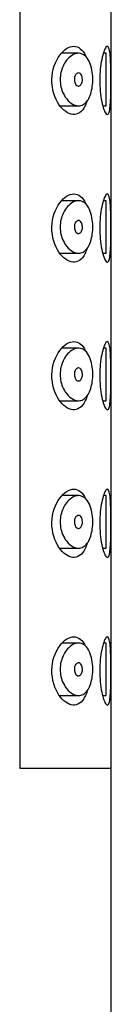
# Model space of a CAD drawing. Extents: x -417 to -132, y -186 to 402.
# Drawn here: x -153 to -149, y 327 to 364 of the extents above; entities that cross this region are included whole.
import ezdxf

# ---------------------------------------------------------------- set-up
doc = ezdxf.new("R2010")
doc.units = 0
for name, color, linetype in [('445018', 7, 'CONTINUOUS'), ('445019', 7, 'CONTINUOUS'), ('445021', 7, 'CONTINUOUS'), ('DEFAULT', 7, 'CONTINUOUS')]:
    doc.layers.add(name, color=color, linetype=linetype)

# ---------------------------------------------------------------- blocks, each defined once
blk = doc.blocks.new('SE1')
at = {"layer": '445018', "color": 7, "linetype": 'CONTINUOUS'}
for p, q in [((-152.662, 393.786), (-152.662, 335.786)), ((-152.662, 335.786), (-149.174, 335.786)), ((-149.174, 221.786), (-149.174, 335.786))]:
    blk.add_line(p, q, dxfattribs=at)
at = {"layer": '445019', "color": 7, "linetype": 'CONTINUOUS'}
for p, q in [((-150.424, 363.009), (-151.069, 363.009)), ((-149.366, 363.009), (-149.477, 363.009)), ((-149.366, 361.009), (-149.366, 363.009)), ((-151.114, 361.009), (-150.422, 361.009)), ((-149.494, 361.009), (-149.366, 361.009)), ((-150.424, 357.393), (-151.062, 357.393)), ((-149.366, 357.393), (-149.475, 357.393)), ((-149.366, 355.393), (-149.366, 357.393)), ((-151.118, 355.393), (-150.422, 355.393)), ((-149.496, 355.393), (-149.366, 355.393)), ((-150.424, 351.778), (-151.055, 351.778)), ((-149.366, 351.778), (-149.473, 351.778)), ((-149.366, 349.778), (-149.366, 351.778)), ((-151.122, 349.778), (-150.422, 349.778)), ((-149.498, 349.778), (-149.366, 349.778)), ((-150.424, 346.162), (-151.047, 346.162)), ((-149.366, 346.162), (-149.472, 346.162)), ((-149.366, 344.162), (-149.366, 346.162)), ((-151.127, 344.162), (-150.422, 344.162)), ((-149.499, 344.162), (-149.366, 344.162)), ((-150.424, 340.546), (-151.04, 340.546)), ((-149.366, 340.546), (-149.47, 340.546)), ((-149.366, 338.546), (-149.366, 340.546)), ((-151.131, 338.546), (-150.422, 338.546)), ((-149.501, 338.546), (-149.366, 338.546))]:
    blk.add_line(p, q, dxfattribs=at)
for points, knots in [([(-150.422, 361.009), (-150.511, 361.009), (-150.605, 361.041), (-150.694, 361.101), (-150.776, 361.157), (-150.857, 361.238), (-150.926, 361.343), (-150.975, 361.417), (-151.019, 361.505), (-151.053, 361.603), (-151.081, 361.685), (-151.102, 361.776), (-151.112, 361.869), (-151.123, 361.962), (-151.122, 362.06), (-151.112, 362.153), (-151.102, 362.24), (-151.083, 362.325), (-151.057, 362.403), (-151.029, 362.486), (-150.994, 362.563), (-150.954, 362.63), (-150.907, 362.71), (-150.853, 362.778), (-150.796, 362.832), (-150.729, 362.898), (-150.656, 362.947), (-150.584, 362.976), (-150.502, 363.008), (-150.419, 363.017), (-150.342, 363), (-150.263, 362.982), (-150.188, 362.937), (-150.123, 362.864), (-150.065, 362.799), (-150.014, 362.709), (-149.974, 362.602), (-149.94, 362.509), (-149.914, 362.4), (-149.898, 362.286), (-149.884, 362.184), (-149.878, 362.075), (-149.88, 361.968), (-149.882, 361.866), (-149.891, 361.764), (-149.908, 361.669), (-149.924, 361.574), (-149.948, 361.485), (-149.978, 361.407), (-150.009, 361.324), (-150.047, 361.253), (-150.089, 361.195), (-150.136, 361.132), (-150.189, 361.085), (-150.245, 361.054), (-150.301, 361.024), (-150.361, 361.009), (-150.422, 361.009)], [0, 0, 0, 0, 0.075018, 0.075018, 0.075018, 0.14397, 0.14397, 0.14397, 0.192945, 0.192945, 0.192945, 0.234391, 0.234391, 0.234391, 0.276038, 0.276038, 0.276038, 0.314788, 0.314788, 0.314788, 0.356303, 0.356303, 0.356303, 0.405301, 0.405301, 0.405301, 0.46433, 0.46433, 0.46433, 0.531629, 0.531629, 0.531629, 0.599805, 0.599805, 0.599805, 0.661148, 0.661148, 0.661148, 0.713958, 0.713958, 0.713958, 0.761014, 0.761014, 0.761014, 0.805616, 0.805616, 0.805616, 0.850376, 0.850376, 0.850376, 0.89749, 0.89749, 0.89749, 0.949034, 0.949034, 0.949034, 1, 1, 1, 1]), ([(-150.422, 362.259), (-150.4, 362.259), (-150.377, 362.251), (-150.357, 362.235), (-150.339, 362.221), (-150.323, 362.2), (-150.309, 362.174), (-150.299, 362.155), (-150.291, 362.132), (-150.285, 362.107), (-150.279, 362.083), (-150.275, 362.056), (-150.273, 362.028), (-150.272, 362.003), (-150.273, 361.978), (-150.276, 361.953), (-150.28, 361.93), (-150.285, 361.907), (-150.291, 361.887), (-150.298, 361.865), (-150.307, 361.846), (-150.317, 361.829), (-150.328, 361.811), (-150.341, 361.796), (-150.355, 361.784), (-150.37, 361.772), (-150.387, 361.764), (-150.404, 361.76), (-150.423, 361.757), (-150.443, 361.759), (-150.462, 361.767), (-150.481, 361.775), (-150.501, 361.791), (-150.518, 361.812), (-150.532, 361.828), (-150.544, 361.849), (-150.554, 361.873), (-150.564, 361.897), (-150.572, 361.925), (-150.577, 361.954), (-150.58, 361.979), (-150.581, 362.006), (-150.58, 362.032), (-150.578, 362.055), (-150.575, 362.078), (-150.569, 362.1), (-150.564, 362.122), (-150.556, 362.142), (-150.547, 362.16), (-150.537, 362.18), (-150.526, 362.198), (-150.513, 362.212), (-150.499, 362.228), (-150.483, 362.24), (-150.467, 362.248), (-150.452, 362.255), (-150.437, 362.259), (-150.422, 362.259)], [0, 0, 0, 0, 0.075358, 0.075358, 0.075358, 0.141595, 0.141595, 0.141595, 0.189839, 0.189839, 0.189839, 0.238369, 0.238369, 0.238369, 0.282442, 0.282442, 0.282442, 0.325243, 0.325243, 0.325243, 0.370446, 0.370446, 0.370446, 0.420874, 0.420874, 0.420874, 0.47839, 0.47839, 0.47839, 0.542958, 0.542958, 0.542958, 0.610987, 0.610987, 0.610987, 0.663971, 0.663971, 0.663971, 0.717474, 0.717474, 0.717474, 0.763235, 0.763235, 0.763235, 0.804657, 0.804657, 0.804657, 0.847201, 0.847201, 0.847201, 0.894817, 0.894817, 0.894817, 0.950072, 0.950072, 0.950072, 1, 1, 1, 1]), ([(-150.422, 355.393), (-150.511, 355.393), (-150.605, 355.425), (-150.694, 355.485), (-150.776, 355.541), (-150.857, 355.623), (-150.926, 355.727), (-150.975, 355.802), (-151.019, 355.89), (-151.053, 355.987), (-151.081, 356.069), (-151.102, 356.16), (-151.112, 356.253), (-151.123, 356.346), (-151.122, 356.444), (-151.112, 356.537), (-151.102, 356.624), (-151.083, 356.709), (-151.057, 356.787), (-151.029, 356.87), (-150.994, 356.947), (-150.954, 357.015), (-150.907, 357.094), (-150.853, 357.162), (-150.796, 357.217), (-150.729, 357.283), (-150.656, 357.331), (-150.584, 357.36), (-150.502, 357.393), (-150.419, 357.402), (-150.342, 357.384), (-150.263, 357.367), (-150.188, 357.321), (-150.123, 357.249), (-150.065, 357.183), (-150.014, 357.093), (-149.974, 356.986), (-149.94, 356.893), (-149.914, 356.785), (-149.898, 356.671), (-149.884, 356.569), (-149.878, 356.459), (-149.88, 356.352), (-149.882, 356.25), (-149.891, 356.148), (-149.908, 356.054), (-149.924, 355.959), (-149.948, 355.869), (-149.978, 355.791), (-150.009, 355.709), (-150.047, 355.637), (-150.089, 355.58), (-150.136, 355.517), (-150.189, 355.469), (-150.245, 355.439), (-150.301, 355.408), (-150.361, 355.393), (-150.422, 355.393)], [0, 0, 0, 0, 0.075018, 0.075018, 0.075018, 0.14397, 0.14397, 0.14397, 0.192945, 0.192945, 0.192945, 0.234391, 0.234391, 0.234391, 0.276038, 0.276038, 0.276038, 0.314788, 0.314788, 0.314788, 0.356303, 0.356303, 0.356303, 0.405301, 0.405301, 0.405301, 0.46433, 0.46433, 0.46433, 0.531629, 0.531629, 0.531629, 0.599805, 0.599805, 0.599805, 0.661148, 0.661148, 0.661148, 0.713958, 0.713958, 0.713958, 0.761014, 0.761014, 0.761014, 0.805616, 0.805616, 0.805616, 0.850376, 0.850376, 0.850376, 0.89749, 0.89749, 0.89749, 0.949034, 0.949034, 0.949034, 1, 1, 1, 1]), ([(-150.422, 356.643), (-150.4, 356.643), (-150.377, 356.635), (-150.357, 356.619), (-150.339, 356.605), (-150.323, 356.584), (-150.309, 356.558), (-150.299, 356.539), (-150.291, 356.516), (-150.285, 356.492), (-150.279, 356.467), (-150.275, 356.44), (-150.273, 356.413), (-150.272, 356.388), (-150.273, 356.362), (-150.276, 356.338), (-150.28, 356.314), (-150.285, 356.292), (-150.291, 356.271), (-150.298, 356.249), (-150.307, 356.23), (-150.317, 356.213), (-150.328, 356.195), (-150.341, 356.18), (-150.355, 356.169), (-150.37, 356.156), (-150.387, 356.148), (-150.404, 356.145), (-150.423, 356.141), (-150.443, 356.143), (-150.462, 356.151), (-150.481, 356.16), (-150.501, 356.175), (-150.518, 356.196), (-150.532, 356.213), (-150.544, 356.233), (-150.554, 356.257), (-150.564, 356.281), (-150.572, 356.309), (-150.577, 356.338), (-150.58, 356.364), (-150.581, 356.39), (-150.58, 356.416), (-150.578, 356.44), (-150.575, 356.463), (-150.569, 356.484), (-150.564, 356.506), (-150.556, 356.527), (-150.547, 356.545), (-150.537, 356.565), (-150.526, 356.582), (-150.513, 356.596), (-150.499, 356.613), (-150.483, 356.625), (-150.467, 356.632), (-150.452, 356.64), (-150.437, 356.643), (-150.422, 356.643)], [0, 0, 0, 0, 0.075358, 0.075358, 0.075358, 0.141595, 0.141595, 0.141595, 0.189839, 0.189839, 0.189839, 0.238369, 0.238369, 0.238369, 0.282442, 0.282442, 0.282442, 0.325243, 0.325243, 0.325243, 0.370446, 0.370446, 0.370446, 0.420874, 0.420874, 0.420874, 0.47839, 0.47839, 0.47839, 0.542958, 0.542958, 0.542958, 0.610987, 0.610987, 0.610987, 0.663971, 0.663971, 0.663971, 0.717474, 0.717474, 0.717474, 0.763235, 0.763235, 0.763235, 0.804657, 0.804657, 0.804657, 0.847201, 0.847201, 0.847201, 0.894817, 0.894817, 0.894817, 0.950072, 0.950072, 0.950072, 1, 1, 1, 1]), ([(-150.422, 349.778), (-150.511, 349.778), (-150.605, 349.809), (-150.694, 349.87), (-150.776, 349.926), (-150.857, 350.007), (-150.926, 350.112), (-150.975, 350.186), (-151.019, 350.274), (-151.053, 350.372), (-151.081, 350.454), (-151.102, 350.545), (-151.112, 350.638), (-151.123, 350.731), (-151.122, 350.829), (-151.112, 350.922), (-151.102, 351.009), (-151.083, 351.094), (-151.057, 351.171), (-151.029, 351.255), (-150.994, 351.332), (-150.954, 351.399), (-150.907, 351.479), (-150.853, 351.547), (-150.796, 351.601), (-150.729, 351.667), (-150.656, 351.715), (-150.584, 351.744), (-150.502, 351.777), (-150.419, 351.786), (-150.342, 351.769), (-150.263, 351.751), (-150.188, 351.706), (-150.123, 351.633), (-150.065, 351.568), (-150.014, 351.478), (-149.974, 351.37), (-149.94, 351.278), (-149.914, 351.169), (-149.898, 351.055), (-149.884, 350.953), (-149.878, 350.843), (-149.88, 350.736), (-149.882, 350.635), (-149.891, 350.533), (-149.908, 350.438), (-149.924, 350.343), (-149.948, 350.254), (-149.978, 350.176), (-150.009, 350.093), (-150.047, 350.022), (-150.089, 349.964), (-150.136, 349.901), (-150.189, 349.854), (-150.245, 349.823), (-150.301, 349.793), (-150.361, 349.778), (-150.422, 349.778)], [0, 0, 0, 0, 0.075018, 0.075018, 0.075018, 0.14397, 0.14397, 0.14397, 0.192945, 0.192945, 0.192945, 0.234391, 0.234391, 0.234391, 0.276038, 0.276038, 0.276038, 0.314788, 0.314788, 0.314788, 0.356303, 0.356303, 0.356303, 0.405301, 0.405301, 0.405301, 0.46433, 0.46433, 0.46433, 0.531629, 0.531629, 0.531629, 0.599805, 0.599805, 0.599805, 0.661148, 0.661148, 0.661148, 0.713958, 0.713958, 0.713958, 0.761014, 0.761014, 0.761014, 0.805616, 0.805616, 0.805616, 0.850376, 0.850376, 0.850376, 0.89749, 0.89749, 0.89749, 0.949034, 0.949034, 0.949034, 1, 1, 1, 1]), ([(-150.422, 351.028), (-150.4, 351.028), (-150.377, 351.02), (-150.357, 351.004), (-150.339, 350.99), (-150.323, 350.969), (-150.309, 350.943), (-150.299, 350.923), (-150.291, 350.901), (-150.285, 350.876), (-150.279, 350.852), (-150.275, 350.824), (-150.273, 350.797), (-150.272, 350.772), (-150.273, 350.746), (-150.276, 350.722), (-150.28, 350.699), (-150.285, 350.676), (-150.291, 350.656), (-150.298, 350.634), (-150.307, 350.614), (-150.317, 350.598), (-150.328, 350.58), (-150.341, 350.565), (-150.355, 350.553), (-150.37, 350.541), (-150.387, 350.533), (-150.404, 350.529), (-150.423, 350.526), (-150.443, 350.528), (-150.462, 350.536), (-150.481, 350.544), (-150.501, 350.559), (-150.518, 350.581), (-150.532, 350.597), (-150.544, 350.618), (-150.554, 350.642), (-150.564, 350.666), (-150.572, 350.694), (-150.577, 350.723), (-150.58, 350.748), (-150.581, 350.775), (-150.58, 350.801), (-150.578, 350.824), (-150.575, 350.847), (-150.569, 350.869), (-150.564, 350.891), (-150.556, 350.911), (-150.547, 350.929), (-150.537, 350.949), (-150.526, 350.967), (-150.513, 350.981), (-150.499, 350.997), (-150.483, 351.009), (-150.467, 351.017), (-150.452, 351.024), (-150.437, 351.028), (-150.422, 351.028)], [0, 0, 0, 0, 0.075358, 0.075358, 0.075358, 0.141595, 0.141595, 0.141595, 0.189839, 0.189839, 0.189839, 0.238369, 0.238369, 0.238369, 0.282442, 0.282442, 0.282442, 0.325243, 0.325243, 0.325243, 0.370446, 0.370446, 0.370446, 0.420874, 0.420874, 0.420874, 0.47839, 0.47839, 0.47839, 0.542958, 0.542958, 0.542958, 0.610987, 0.610987, 0.610987, 0.663971, 0.663971, 0.663971, 0.717474, 0.717474, 0.717474, 0.763235, 0.763235, 0.763235, 0.804657, 0.804657, 0.804657, 0.847201, 0.847201, 0.847201, 0.894817, 0.894817, 0.894817, 0.950072, 0.950072, 0.950072, 1, 1, 1, 1]), ([(-150.422, 344.162), (-150.511, 344.162), (-150.605, 344.194), (-150.694, 344.254), (-150.776, 344.31), (-150.857, 344.392), (-150.926, 344.496), (-150.975, 344.571), (-151.019, 344.659), (-151.053, 344.756), (-151.081, 344.838), (-151.102, 344.929), (-151.112, 345.022), (-151.123, 345.115), (-151.122, 345.213), (-151.112, 345.306), (-151.102, 345.393), (-151.083, 345.478), (-151.057, 345.556), (-151.029, 345.639), (-150.994, 345.716), (-150.954, 345.784), (-150.907, 345.863), (-150.853, 345.931), (-150.796, 345.986), (-150.729, 346.052), (-150.656, 346.1), (-150.584, 346.129), (-150.502, 346.162), (-150.419, 346.171), (-150.342, 346.153), (-150.263, 346.135), (-150.188, 346.09), (-150.123, 346.017), (-150.065, 345.952), (-150.014, 345.862), (-149.974, 345.755), (-149.94, 345.662), (-149.914, 345.554), (-149.898, 345.44), (-149.884, 345.337), (-149.878, 345.228), (-149.88, 345.121), (-149.882, 345.019), (-149.891, 344.917), (-149.908, 344.823), (-149.924, 344.728), (-149.948, 344.638), (-149.978, 344.56), (-150.009, 344.478), (-150.047, 344.406), (-150.089, 344.349), (-150.136, 344.286), (-150.189, 344.238), (-150.245, 344.208), (-150.301, 344.177), (-150.361, 344.162), (-150.422, 344.162)], [0, 0, 0, 0, 0.075018, 0.075018, 0.075018, 0.14397, 0.14397, 0.14397, 0.192945, 0.192945, 0.192945, 0.234391, 0.234391, 0.234391, 0.276038, 0.276038, 0.276038, 0.314788, 0.314788, 0.314788, 0.356303, 0.356303, 0.356303, 0.405301, 0.405301, 0.405301, 0.46433, 0.46433, 0.46433, 0.531629, 0.531629, 0.531629, 0.599805, 0.599805, 0.599805, 0.661148, 0.661148, 0.661148, 0.713958, 0.713958, 0.713958, 0.761014, 0.761014, 0.761014, 0.805616, 0.805616, 0.805616, 0.850376, 0.850376, 0.850376, 0.89749, 0.89749, 0.89749, 0.949034, 0.949034, 0.949034, 1, 1, 1, 1]), ([(-150.422, 345.412), (-150.4, 345.412), (-150.377, 345.404), (-150.357, 345.388), (-150.339, 345.374), (-150.323, 345.353), (-150.309, 345.327), (-150.299, 345.308), (-150.291, 345.285), (-150.285, 345.261), (-150.279, 345.236), (-150.275, 345.209), (-150.273, 345.182), (-150.272, 345.157), (-150.273, 345.131), (-150.276, 345.107), (-150.28, 345.083), (-150.285, 345.06), (-150.291, 345.04), (-150.298, 345.018), (-150.307, 344.999), (-150.317, 344.982), (-150.328, 344.964), (-150.341, 344.949), (-150.355, 344.938), (-150.37, 344.925), (-150.387, 344.917), (-150.404, 344.914), (-150.423, 344.91), (-150.443, 344.912), (-150.462, 344.92), (-150.481, 344.929), (-150.501, 344.944), (-150.518, 344.965), (-150.532, 344.982), (-150.544, 345.002), (-150.554, 345.026), (-150.564, 345.05), (-150.572, 345.078), (-150.577, 345.107), (-150.58, 345.132), (-150.581, 345.159), (-150.58, 345.185), (-150.578, 345.208), (-150.575, 345.232), (-150.569, 345.253), (-150.564, 345.275), (-150.556, 345.296), (-150.547, 345.314), (-150.537, 345.334), (-150.526, 345.351), (-150.513, 345.365), (-150.499, 345.381), (-150.483, 345.394), (-150.467, 345.401), (-150.452, 345.408), (-150.437, 345.412), (-150.422, 345.412)], [0, 0, 0, 0, 0.075358, 0.075358, 0.075358, 0.141595, 0.141595, 0.141595, 0.189839, 0.189839, 0.189839, 0.238369, 0.238369, 0.238369, 0.282442, 0.282442, 0.282442, 0.325243, 0.325243, 0.325243, 0.370446, 0.370446, 0.370446, 0.420874, 0.420874, 0.420874, 0.47839, 0.47839, 0.47839, 0.542958, 0.542958, 0.542958, 0.610987, 0.610987, 0.610987, 0.663971, 0.663971, 0.663971, 0.717474, 0.717474, 0.717474, 0.763235, 0.763235, 0.763235, 0.804657, 0.804657, 0.804657, 0.847201, 0.847201, 0.847201, 0.894817, 0.894817, 0.894817, 0.950072, 0.950072, 0.950072, 1, 1, 1, 1]), ([(-150.422, 338.546), (-150.511, 338.546), (-150.605, 338.578), (-150.694, 338.639), (-150.776, 338.694), (-150.857, 338.776), (-150.926, 338.881), (-150.975, 338.955), (-151.019, 339.043), (-151.053, 339.14), (-151.081, 339.223), (-151.102, 339.314), (-151.112, 339.407), (-151.123, 339.5), (-151.122, 339.597), (-151.112, 339.691), (-151.102, 339.778), (-151.083, 339.863), (-151.057, 339.94), (-151.029, 340.024), (-150.994, 340.101), (-150.954, 340.168), (-150.907, 340.247), (-150.853, 340.315), (-150.796, 340.37), (-150.729, 340.436), (-150.656, 340.484), (-150.584, 340.513), (-150.502, 340.546), (-150.419, 340.555), (-150.342, 340.538), (-150.263, 340.52), (-150.188, 340.474), (-150.123, 340.402), (-150.065, 340.336), (-150.014, 340.247), (-149.974, 340.139), (-149.94, 340.047), (-149.914, 339.938), (-149.898, 339.824), (-149.884, 339.722), (-149.878, 339.612), (-149.88, 339.505), (-149.882, 339.404), (-149.891, 339.301), (-149.908, 339.207), (-149.924, 339.112), (-149.948, 339.023), (-149.978, 338.945), (-150.009, 338.862), (-150.047, 338.791), (-150.089, 338.733), (-150.136, 338.67), (-150.189, 338.623), (-150.245, 338.592), (-150.301, 338.561), (-150.361, 338.546), (-150.422, 338.546)], [0, 0, 0, 0, 0.075018, 0.075018, 0.075018, 0.14397, 0.14397, 0.14397, 0.192945, 0.192945, 0.192945, 0.234391, 0.234391, 0.234391, 0.276038, 0.276038, 0.276038, 0.314788, 0.314788, 0.314788, 0.356303, 0.356303, 0.356303, 0.405301, 0.405301, 0.405301, 0.46433, 0.46433, 0.46433, 0.531629, 0.531629, 0.531629, 0.599805, 0.599805, 0.599805, 0.661148, 0.661148, 0.661148, 0.713958, 0.713958, 0.713958, 0.761014, 0.761014, 0.761014, 0.805616, 0.805616, 0.805616, 0.850376, 0.850376, 0.850376, 0.89749, 0.89749, 0.89749, 0.949034, 0.949034, 0.949034, 1, 1, 1, 1]), ([(-150.422, 339.796), (-150.4, 339.796), (-150.377, 339.788), (-150.357, 339.772), (-150.339, 339.758), (-150.323, 339.738), (-150.309, 339.712), (-150.299, 339.692), (-150.291, 339.67), (-150.285, 339.645), (-150.279, 339.621), (-150.275, 339.593), (-150.273, 339.566), (-150.272, 339.541), (-150.273, 339.515), (-150.276, 339.491), (-150.28, 339.468), (-150.285, 339.445), (-150.291, 339.424), (-150.298, 339.403), (-150.307, 339.383), (-150.317, 339.367), (-150.328, 339.348), (-150.341, 339.333), (-150.355, 339.322), (-150.37, 339.309), (-150.387, 339.301), (-150.404, 339.298), (-150.423, 339.295), (-150.443, 339.297), (-150.462, 339.305), (-150.481, 339.313), (-150.501, 339.328), (-150.518, 339.35), (-150.532, 339.366), (-150.544, 339.387), (-150.554, 339.411), (-150.564, 339.435), (-150.572, 339.463), (-150.577, 339.492), (-150.58, 339.517), (-150.581, 339.544), (-150.58, 339.569), (-150.578, 339.593), (-150.575, 339.616), (-150.569, 339.638), (-150.564, 339.66), (-150.556, 339.68), (-150.547, 339.698), (-150.537, 339.718), (-150.526, 339.736), (-150.513, 339.75), (-150.499, 339.766), (-150.483, 339.778), (-150.467, 339.786), (-150.452, 339.793), (-150.437, 339.796), (-150.422, 339.796)], [0, 0, 0, 0, 0.075358, 0.075358, 0.075358, 0.141595, 0.141595, 0.141595, 0.189839, 0.189839, 0.189839, 0.238369, 0.238369, 0.238369, 0.282442, 0.282442, 0.282442, 0.325243, 0.325243, 0.325243, 0.370446, 0.370446, 0.370446, 0.420874, 0.420874, 0.420874, 0.47839, 0.47839, 0.47839, 0.542958, 0.542958, 0.542958, 0.610987, 0.610987, 0.610987, 0.663971, 0.663971, 0.663971, 0.717474, 0.717474, 0.717474, 0.763235, 0.763235, 0.763235, 0.804657, 0.804657, 0.804657, 0.847201, 0.847201, 0.847201, 0.894817, 0.894817, 0.894817, 0.950072, 0.950072, 0.950072, 1, 1, 1, 1])]:
    blk.add_open_spline(points, degree=3, knots=knots, dxfattribs=at)
at = {"layer": '445021', "color": 7, "linetype": 'CONTINUOUS'}
for p, q in [((-152.662, 393.786), (-152.662, 335.786)), ((-149.174, 335.786), (-149.174, 393.786)), ((-152.662, 335.786), (-149.174, 335.786))]:
    blk.add_line(p, q, dxfattribs=at)
for points, knots in [([(-150.105, 361.167), (-150.126, 361.104), (-150.15, 361.046), (-150.294, 360.767), (-150.459, 360.661), (-150.814, 360.692), (-151.009, 360.826), (-151.323, 361.287), (-151.443, 361.639), (-151.429, 362.376), (-151.3, 362.715), (-150.972, 363.158), (-150.779, 363.275), (-150.601, 363.275)], [0.3469231, 0.3469231, 0.3469231, 0.3469231, 0.375, 0.375, 0.5, 0.5, 0.625, 0.625, 0.75, 0.75, 0.875, 0.875, 1, 1, 1, 1]), ([(-150.601, 363.275), (-150.424, 363.275), (-150.266, 363.154), (-150.151, 362.903), (-150.147, 362.895), (-150.144, 362.886)], [0, 0, 0, 0, 0.125, 0.125, 0.1292125, 0.1292125, 0.1292125, 0.1292125]), ([(-149.323, 363.275), (-149.3, 363.275), (-149.279, 363.25), (-149.262, 363.202), (-149.245, 363.154), (-149.231, 363.082), (-149.22, 362.99), (-149.21, 362.899), (-149.203, 362.788), (-149.198, 362.665), (-149.193, 362.542), (-149.19, 362.404), (-149.188, 362.262), (-149.187, 362.121), (-149.186, 361.972), (-149.187, 361.827), (-149.188, 361.683), (-149.19, 361.539), (-149.194, 361.409), (-149.197, 361.278), (-149.203, 361.156), (-149.211, 361.054), (-149.22, 360.952), (-149.231, 360.866), (-149.246, 360.803), (-149.261, 360.741), (-149.279, 360.7), (-149.3, 360.684), (-149.322, 360.667), (-149.347, 360.675), (-149.373, 360.707), (-149.4, 360.739), (-149.43, 360.796), (-149.458, 360.873), (-149.486, 360.952), (-149.514, 361.054), (-149.538, 361.171), (-149.561, 361.287), (-149.581, 361.421), (-149.594, 361.562), (-149.607, 361.699), (-149.614, 361.847), (-149.613, 361.992), (-149.613, 362.132), (-149.606, 362.275), (-149.593, 362.407), (-149.58, 362.539), (-149.561, 362.665), (-149.539, 362.774), (-149.516, 362.887), (-149.49, 362.986), (-149.462, 363.064), (-149.434, 363.144), (-149.405, 363.204), (-149.378, 363.239), (-149.359, 363.263), (-149.34, 363.275), (-149.323, 363.275)], [0, 0, 0, 0, 0.053707, 0.053707, 0.053707, 0.107448, 0.107448, 0.107448, 0.160736, 0.160736, 0.160736, 0.213878, 0.213878, 0.213878, 0.267078, 0.267078, 0.267078, 0.320316, 0.320316, 0.320316, 0.373538, 0.373538, 0.373538, 0.426695, 0.426695, 0.426695, 0.479871, 0.479871, 0.479871, 0.533459, 0.533459, 0.533459, 0.587939, 0.587939, 0.587939, 0.643185, 0.643185, 0.643185, 0.698042, 0.698042, 0.698042, 0.751182, 0.751182, 0.751182, 0.802716, 0.802716, 0.802716, 0.854224, 0.854224, 0.854224, 0.907221, 0.907221, 0.907221, 0.961916, 0.961916, 0.961916, 1, 1, 1, 1]), ([(-150.102, 355.554), (-150.124, 355.487), (-150.149, 355.427), (-150.294, 355.144), (-150.459, 355.039), (-150.814, 355.07), (-151.009, 355.203), (-151.323, 355.665), (-151.443, 356.016), (-151.429, 356.754), (-151.3, 357.093), (-150.972, 357.536), (-150.779, 357.653), (-150.601, 357.653)], [0.3455017, 0.3455017, 0.3455017, 0.3455017, 0.375, 0.375, 0.5, 0.5, 0.625, 0.625, 0.75, 0.75, 0.875, 0.875, 1, 1, 1, 1]), ([(-150.601, 357.653), (-150.424, 357.653), (-150.266, 357.532), (-150.152, 357.283), (-150.149, 357.277), (-150.147, 357.271)], [0, 0, 0, 0, 0.125, 0.125, 0.1279944, 0.1279944, 0.1279944, 0.1279944]), ([(-149.323, 357.653), (-149.3, 357.653), (-149.279, 357.628), (-149.262, 357.58), (-149.245, 357.532), (-149.231, 357.459), (-149.22, 357.368), (-149.21, 357.277), (-149.203, 357.166), (-149.198, 357.042), (-149.193, 356.919), (-149.19, 356.782), (-149.188, 356.64), (-149.187, 356.498), (-149.186, 356.349), (-149.187, 356.205), (-149.188, 356.061), (-149.19, 355.917), (-149.194, 355.786), (-149.197, 355.656), (-149.203, 355.534), (-149.211, 355.432), (-149.22, 355.33), (-149.231, 355.244), (-149.246, 355.181), (-149.261, 355.119), (-149.279, 355.078), (-149.3, 355.062), (-149.322, 355.045), (-149.347, 355.053), (-149.373, 355.085), (-149.4, 355.117), (-149.43, 355.174), (-149.458, 355.251), (-149.486, 355.33), (-149.514, 355.432), (-149.538, 355.548), (-149.561, 355.665), (-149.581, 355.799), (-149.594, 355.94), (-149.607, 356.077), (-149.614, 356.225), (-149.613, 356.369), (-149.613, 356.51), (-149.606, 356.652), (-149.593, 356.785), (-149.58, 356.917), (-149.561, 357.042), (-149.539, 357.152), (-149.516, 357.265), (-149.49, 357.364), (-149.462, 357.442), (-149.434, 357.522), (-149.405, 357.582), (-149.378, 357.616), (-149.359, 357.641), (-149.34, 357.653), (-149.323, 357.653)], [0, 0, 0, 0, 0.053707, 0.053707, 0.053707, 0.107448, 0.107448, 0.107448, 0.160736, 0.160736, 0.160736, 0.213878, 0.213878, 0.213878, 0.267078, 0.267078, 0.267078, 0.320316, 0.320316, 0.320316, 0.373538, 0.373538, 0.373538, 0.426695, 0.426695, 0.426695, 0.479871, 0.479871, 0.479871, 0.533459, 0.533459, 0.533459, 0.587939, 0.587939, 0.587939, 0.643185, 0.643185, 0.643185, 0.698042, 0.698042, 0.698042, 0.751182, 0.751182, 0.751182, 0.802716, 0.802716, 0.802716, 0.854224, 0.854224, 0.854224, 0.907221, 0.907221, 0.907221, 0.961916, 0.961916, 0.961916, 1, 1, 1, 1]), ([(-150.099, 349.941), (-150.121, 349.871), (-150.147, 349.807), (-150.294, 349.522), (-150.459, 349.417), (-150.814, 349.448), (-151.009, 349.581), (-151.323, 350.043), (-151.443, 350.394), (-151.429, 351.131), (-151.3, 351.47), (-150.972, 351.914), (-150.779, 352.031), (-150.601, 352.031)], [0.3440804, 0.3440804, 0.3440804, 0.3440804, 0.375, 0.375, 0.5, 0.5, 0.625, 0.625, 0.75, 0.75, 0.875, 0.875, 1, 1, 1, 1]), ([(-150.601, 352.031), (-150.424, 352.031), (-150.266, 351.91), (-150.153, 351.663), (-150.152, 351.66), (-150.15, 351.656)], [0, 0, 0, 0, 0.125, 0.125, 0.1267794, 0.1267794, 0.1267794, 0.1267794]), ([(-149.323, 352.031), (-149.3, 352.031), (-149.279, 352.006), (-149.262, 351.958), (-149.245, 351.91), (-149.231, 351.837), (-149.22, 351.746), (-149.21, 351.655), (-149.203, 351.543), (-149.198, 351.42), (-149.193, 351.297), (-149.19, 351.159), (-149.188, 351.018), (-149.187, 350.876), (-149.186, 350.727), (-149.187, 350.583), (-149.188, 350.438), (-149.19, 350.295), (-149.194, 350.164), (-149.197, 350.033), (-149.203, 349.912), (-149.211, 349.81), (-149.22, 349.707), (-149.231, 349.622), (-149.246, 349.559), (-149.261, 349.497), (-149.279, 349.456), (-149.3, 349.439), (-149.322, 349.423), (-149.347, 349.431), (-149.373, 349.462), (-149.4, 349.494), (-149.43, 349.552), (-149.458, 349.629), (-149.486, 349.708), (-149.514, 349.809), (-149.538, 349.926), (-149.561, 350.042), (-149.581, 350.177), (-149.594, 350.318), (-149.607, 350.455), (-149.614, 350.602), (-149.613, 350.747), (-149.613, 350.888), (-149.606, 351.03), (-149.593, 351.162), (-149.58, 351.295), (-149.561, 351.42), (-149.539, 351.53), (-149.516, 351.643), (-149.49, 351.742), (-149.462, 351.819), (-149.434, 351.9), (-149.405, 351.959), (-149.378, 351.994), (-149.359, 352.018), (-149.34, 352.031), (-149.323, 352.031)], [0, 0, 0, 0, 0.053707, 0.053707, 0.053707, 0.107448, 0.107448, 0.107448, 0.160736, 0.160736, 0.160736, 0.213878, 0.213878, 0.213878, 0.267078, 0.267078, 0.267078, 0.320316, 0.320316, 0.320316, 0.373538, 0.373538, 0.373538, 0.426695, 0.426695, 0.426695, 0.479871, 0.479871, 0.479871, 0.533459, 0.533459, 0.533459, 0.587939, 0.587939, 0.587939, 0.643185, 0.643185, 0.643185, 0.698042, 0.698042, 0.698042, 0.751182, 0.751182, 0.751182, 0.802716, 0.802716, 0.802716, 0.854224, 0.854224, 0.854224, 0.907221, 0.907221, 0.907221, 0.961916, 0.961916, 0.961916, 1, 1, 1, 1]), ([(-150.095, 344.329), (-150.119, 344.255), (-150.146, 344.187), (-150.294, 343.9), (-150.459, 343.795), (-150.814, 343.826), (-151.009, 343.959), (-151.323, 344.421), (-151.443, 344.772), (-151.429, 345.509), (-151.3, 345.848), (-150.972, 346.291), (-150.779, 346.409), (-150.601, 346.409)], [0.3426592, 0.3426592, 0.3426592, 0.3426592, 0.375, 0.375, 0.5, 0.5, 0.625, 0.625, 0.75, 0.75, 0.875, 0.875, 1, 1, 1, 1]), ([(-150.601, 346.409), (-150.424, 346.409), (-150.266, 346.288), (-150.154, 346.044), (-150.154, 346.042), (-150.153, 346.041)], [0, 0, 0, 0, 0.125, 0.125, 0.1255679, 0.1255679, 0.1255679, 0.1255679]), ([(-149.323, 346.409), (-149.3, 346.409), (-149.279, 346.384), (-149.262, 346.336), (-149.245, 346.288), (-149.231, 346.215), (-149.22, 346.123), (-149.21, 346.033), (-149.203, 345.921), (-149.198, 345.798), (-149.193, 345.675), (-149.19, 345.537), (-149.188, 345.396), (-149.187, 345.254), (-149.186, 345.105), (-149.187, 344.961), (-149.188, 344.816), (-149.19, 344.673), (-149.194, 344.542), (-149.197, 344.411), (-149.203, 344.29), (-149.211, 344.187), (-149.22, 344.085), (-149.231, 343.999), (-149.246, 343.937), (-149.261, 343.874), (-149.279, 343.833), (-149.3, 343.817), (-149.322, 343.801), (-149.347, 343.809), (-149.373, 343.84), (-149.4, 343.872), (-149.43, 343.929), (-149.458, 344.007), (-149.486, 344.085), (-149.514, 344.187), (-149.538, 344.304), (-149.561, 344.42), (-149.581, 344.554), (-149.594, 344.696), (-149.607, 344.833), (-149.614, 344.98), (-149.613, 345.125), (-149.613, 345.266), (-149.606, 345.408), (-149.593, 345.54), (-149.58, 345.672), (-149.561, 345.798), (-149.539, 345.908), (-149.516, 346.02), (-149.49, 346.119), (-149.462, 346.197), (-149.434, 346.277), (-149.405, 346.337), (-149.378, 346.372), (-149.359, 346.396), (-149.34, 346.409), (-149.323, 346.409)], [0, 0, 0, 0, 0.053707, 0.053707, 0.053707, 0.107448, 0.107448, 0.107448, 0.160736, 0.160736, 0.160736, 0.213878, 0.213878, 0.213878, 0.267078, 0.267078, 0.267078, 0.320316, 0.320316, 0.320316, 0.373538, 0.373538, 0.373538, 0.426695, 0.426695, 0.426695, 0.479871, 0.479871, 0.479871, 0.533459, 0.533459, 0.533459, 0.587939, 0.587939, 0.587939, 0.643185, 0.643185, 0.643185, 0.698042, 0.698042, 0.698042, 0.751182, 0.751182, 0.751182, 0.802716, 0.802716, 0.802716, 0.854224, 0.854224, 0.854224, 0.907221, 0.907221, 0.907221, 0.961916, 0.961916, 0.961916, 1, 1, 1, 1]), ([(-150.092, 338.716), (-150.117, 338.639), (-150.145, 338.568), (-150.294, 338.278), (-150.459, 338.173), (-150.814, 338.203), (-151.009, 338.337), (-151.323, 338.799), (-151.443, 339.15), (-151.429, 339.887), (-151.3, 340.226), (-150.972, 340.669), (-150.779, 340.786), (-150.601, 340.786)], [0.3412386, 0.3412386, 0.3412386, 0.3412386, 0.375, 0.375, 0.5, 0.5, 0.625, 0.625, 0.75, 0.75, 0.875, 0.875, 1, 1, 1, 1]), ([(-149.323, 340.786), (-149.3, 340.786), (-149.279, 340.762), (-149.262, 340.714), (-149.245, 340.665), (-149.231, 340.593), (-149.22, 340.501), (-149.21, 340.411), (-149.203, 340.299), (-149.198, 340.176), (-149.193, 340.053), (-149.19, 339.915), (-149.188, 339.773), (-149.187, 339.632), (-149.186, 339.483), (-149.187, 339.338), (-149.188, 339.194), (-149.19, 339.05), (-149.194, 338.92), (-149.197, 338.789), (-149.203, 338.667), (-149.211, 338.565), (-149.22, 338.463), (-149.231, 338.377), (-149.246, 338.315), (-149.261, 338.252), (-149.279, 338.211), (-149.3, 338.195), (-149.322, 338.178), (-149.347, 338.186), (-149.373, 338.218), (-149.4, 338.25), (-149.43, 338.307), (-149.458, 338.385), (-149.486, 338.463), (-149.514, 338.565), (-149.538, 338.682), (-149.561, 338.798), (-149.581, 338.932), (-149.594, 339.074), (-149.607, 339.21), (-149.614, 339.358), (-149.613, 339.503), (-149.613, 339.644), (-149.606, 339.786), (-149.593, 339.918), (-149.58, 340.05), (-149.561, 340.176), (-149.539, 340.285), (-149.516, 340.398), (-149.49, 340.497), (-149.462, 340.575), (-149.434, 340.655), (-149.405, 340.715), (-149.378, 340.75), (-149.359, 340.774), (-149.34, 340.786), (-149.323, 340.786)], [0, 0, 0, 0, 0.053707, 0.053707, 0.053707, 0.107448, 0.107448, 0.107448, 0.160736, 0.160736, 0.160736, 0.213878, 0.213878, 0.213878, 0.267078, 0.267078, 0.267078, 0.320316, 0.320316, 0.320316, 0.373538, 0.373538, 0.373538, 0.426695, 0.426695, 0.426695, 0.479871, 0.479871, 0.479871, 0.533459, 0.533459, 0.533459, 0.587939, 0.587939, 0.587939, 0.643185, 0.643185, 0.643185, 0.698042, 0.698042, 0.698042, 0.751182, 0.751182, 0.751182, 0.802716, 0.802716, 0.802716, 0.854224, 0.854224, 0.854224, 0.907221, 0.907221, 0.907221, 0.961916, 0.961916, 0.961916, 1, 1, 1, 1])]:
    blk.add_open_spline(points, degree=3, knots=knots, dxfattribs=at)
blk.add_open_spline([(-150.601, 340.786), (-150.425, 340.786), (-150.268, 340.667), (-150.156, 340.426)], degree=3, dxfattribs=at)

msp = doc.modelspace()

# ---------------------------------------------------------------- block references
at = {"layer": 'DEFAULT'}
msp.add_blockref('SE1', (0, 0), dxfattribs=at)

doc.saveas('drawing.dxf')
